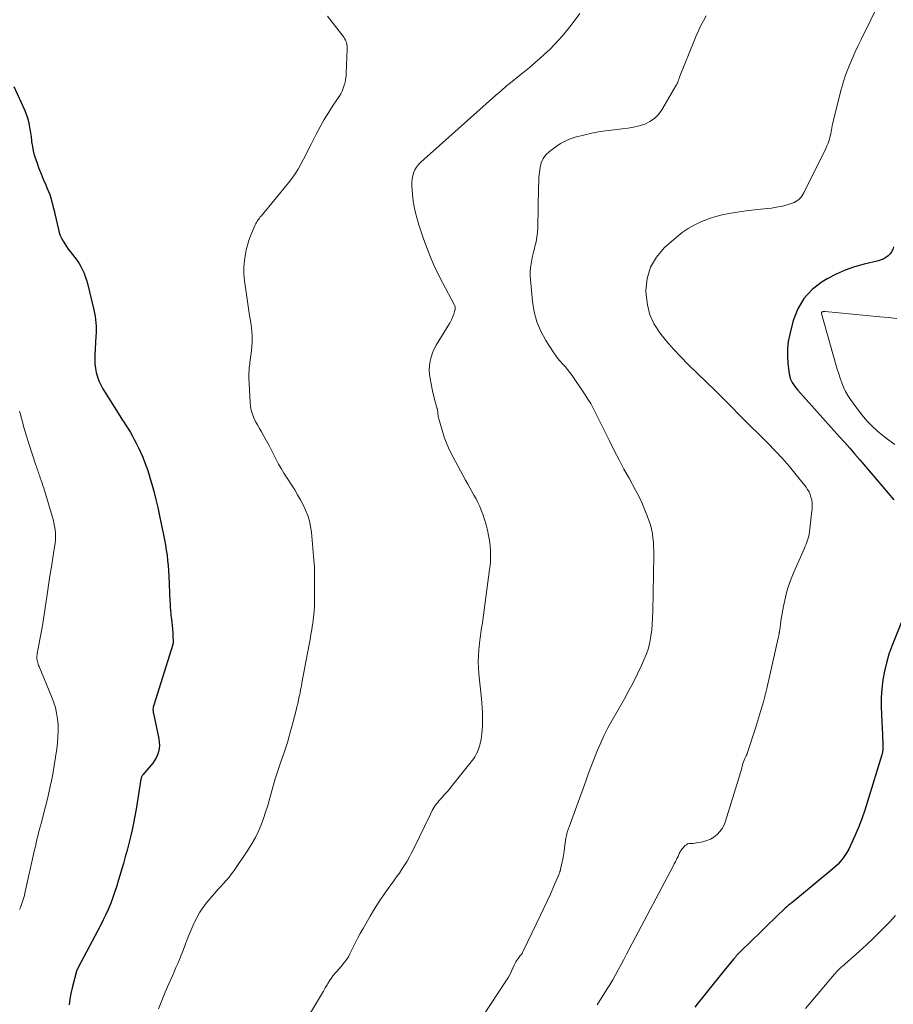
# Model space of a CAD drawing. Units: feet. Extents: x 2030000 to 2035018, y 545000 to 550000.
# Drawn here: x 2030896 to 2031045, y 548281 to 548449 of the extents above; entities that cross this region are included whole.
import ezdxf

# ---------------------------------------------------------------- set-up
doc = ezdxf.new("R2010")
doc.units = ezdxf.units.FT
doc.header["$LTSCALE"] = 100
doc.header["$MEASUREMENT"] = 0
doc.layers.add('CONTOUR INDEX', color=32, linetype='Continuous', lineweight=25)
doc.layers.add('CONTOUR INTERMEDIATE', color=40, linetype='Continuous', lineweight=15)

msp = doc.modelspace()

# ---------------------------------------------------------------- linework, layer by layer
at = {"layer": 'CONTOUR INDEX', "flags": 128}
for points, elevation in [([(2030894.78, 548437.75), (2030896.67, 548433.67), (2030896.92, 548433.06), (2030897.14, 548432.44), (2030897.31, 548431.8), (2030897.44, 548431.15), (2030897.55, 548430.5), (2030897.65, 548429.84), (2030897.74, 548429.19), (2030897.82, 548428.53), (2030897.84, 548428.3), (2030897.96, 548427.54), (2030898.11, 548426.78), (2030898.3, 548426.03), (2030898.54, 548425.29), (2030898.76, 548424.66), (2030899.09, 548423.75), (2030899.44, 548422.85), (2030899.8, 548421.96), (2030900.18, 548421.08), (2030900.5, 548420.35), (2030900.72, 548419.83), (2030900.92, 548419.3), (2030901.1, 548418.77), (2030901.25, 548418.22), (2030901.4, 548417.68), (2030901.54, 548417.13), (2030901.67, 548416.58), (2030901.8, 548416.03), (2030902.42, 548413.37), (2030902.57, 548412.85), (2030902.74, 548412.34), (2030902.96, 548411.85), (2030903.21, 548411.37), (2030903.49, 548410.9), (2030903.79, 548410.44), (2030904.1, 548410), (2030904.43, 548409.57), (2030905.23, 548408.56), (2030905.6, 548408.06), (2030905.94, 548407.54), (2030906.25, 548407), (2030906.54, 548406.45), (2030906.79, 548405.88), (2030907.01, 548405.3), (2030907.2, 548404.71), (2030907.37, 548404.11), (2030908.46, 548399.63), (2030908.58, 548399.08), (2030908.68, 548398.52), (2030908.76, 548397.96), (2030908.81, 548397.4), (2030908.85, 548396.83), (2030908.86, 548396.27), (2030908.86, 548395.7), (2030908.83, 548395.14), (2030908.63, 548391.88), (2030908.61, 548391.13), (2030908.64, 548390.38), (2030908.74, 548389.63), (2030908.87, 548388.9), (2030909.08, 548388.17), (2030909.33, 548387.47), (2030909.65, 548386.8), (2030910.02, 548386.14), (2030912.91, 548381.52), (2030913.27, 548380.94), (2030913.63, 548380.37), (2030913.99, 548379.8), (2030914.36, 548379.22), (2030914.71, 548378.65), (2030915.06, 548378.06), (2030915.38, 548377.46), (2030915.69, 548376.86), (2030916.15, 548375.92), (2030916.5, 548375.18), (2030916.83, 548374.44), (2030917.13, 548373.69), (2030917.42, 548372.93), (2030917.68, 548372.16), (2030917.93, 548371.38), (2030918.16, 548370.61), (2030918.38, 548369.82), (2030918.69, 548368.63), (2030919.04, 548367.24), (2030919.38, 548365.85), (2030919.69, 548364.46), (2030919.99, 548363.06), (2030920.38, 548361.19), (2030920.55, 548360.32), (2030920.7, 548359.45), (2030920.84, 548358.58), (2030920.97, 548357.7), (2030921.07, 548356.82), (2030921.16, 548355.94), (2030921.23, 548355.06), (2030921.28, 548354.18), (2030921.47, 548349.88), (2030921.49, 548349.51), (2030921.51, 548349.13), (2030921.53, 548348.75), (2030921.56, 548348.37), (2030921.57, 548348.12), (2030921.59, 548347.87), (2030921.62, 548347.62), (2030921.64, 548347.37), (2030921.67, 548347.12), (2030921.78, 548346.27), (2030921.85, 548345.68), (2030921.91, 548345.09), (2030921.95, 548344.5), (2030921.98, 548343.91), (2030922.02, 548343), (2030922.02, 548342.86), (2030922.01, 548342.73), (2030921.98, 548342.6), (2030921.95, 548342.47), (2030918.69, 548332.1), (2030918.64, 548331.93), (2030918.61, 548331.75), (2030918.59, 548331.57), (2030918.57, 548331.38), (2030918.58, 548331.2), (2030918.59, 548331.02), (2030918.61, 548330.83), (2030918.64, 548330.65), (2030919.56, 548326.33), (2030919.64, 548325.78), (2030919.66, 548325.24), (2030919.61, 548324.69), (2030919.52, 548324.15), (2030919.35, 548323.62), (2030919.13, 548323.12), (2030918.85, 548322.65), (2030918.52, 548322.2), (2030916.83, 548320.2), (2030916.77, 548320.12), (2030916.71, 548320.04), (2030916.67, 548319.96), (2030916.62, 548319.87), (2030916.59, 548319.78), (2030916.56, 548319.69), (2030916.53, 548319.59), (2030916.52, 548319.49), (2030915.69, 548314.32), (2030915.49, 548313.14), (2030915.26, 548311.97), (2030915.01, 548310.8), (2030914.75, 548309.64), (2030914.46, 548308.48), (2030914.15, 548307.33), (2030913.84, 548306.18), (2030913.51, 548305.03), (2030912.7, 548302.24), (2030912.39, 548301.24), (2030912.06, 548300.25), (2030911.71, 548299.26), (2030911.34, 548298.28), (2030910.95, 548297.31), (2030910.53, 548296.35), (2030910.07, 548295.41), (2030909.6, 548294.48), (2030905.8, 548287.3), (2030905.77, 548287.25), (2030905.74, 548287.2), (2030905.71, 548287.15), (2030905.69, 548287.1), (2030905.66, 548287.05), (2030905.63, 548287), (2030905.61, 548286.95), (2030905.59, 548286.9), (2030905.57, 548286.84), (2030905.55, 548286.79), (2030905.53, 548286.74), (2030905.51, 548286.68), (2030904.77, 548283.81), (2030904.55, 548282.85), (2030904.37, 548281.88), (2030904.25, 548280.9)], 880), ([(2031045.04, 548410.36), (2031044.92, 548409.92), (2031044.73, 548409.51), (2031044.47, 548409.16), (2031044.15, 548408.83), (2031043.77, 548408.56), (2031043.38, 548408.33), (2031042.95, 548408.15), (2031042.51, 548408.01), (2031040.07, 548407.44), (2031038.42, 548406.98), (2031036.81, 548406.41), (2031035.26, 548405.7), (2031033.75, 548404.89), (2031032.89, 548404.38), (2031031.19, 548403.07), (2031029.76, 548401.57), (2031028.72, 548399.78), (2031027.94, 548397.79), (2031027.33, 548395.47), (2031027.08, 548394.22), (2031026.93, 548392.96), (2031026.93, 548391.7), (2031027.02, 548390.43), (2031027.25, 548388.67), (2031027.33, 548388.29), (2031027.43, 548387.91), (2031027.58, 548387.55), (2031027.76, 548387.2), (2031027.97, 548386.87), (2031028.2, 548386.54), (2031028.44, 548386.23), (2031028.7, 548385.93), (2031035.86, 548377.96), (2031036.74, 548376.97), (2031037.61, 548375.98), (2031038.47, 548374.99), (2031039.33, 548373.98), (2031045.14, 548367.15)], 860), ([(2031046.48, 548346.45), (2031044.78, 548342.2), (2031044.28, 548340.79), (2031043.84, 548339.35), (2031043.51, 548337.89), (2031043.25, 548336.41), (2031043.08, 548334.91), (2031042.97, 548333.41), (2031042.95, 548331.91), (2031042.99, 548330.41), (2031043.16, 548327.08), (2031043.18, 548326.69), (2031043.2, 548326.3), (2031043.22, 548325.92), (2031043.24, 548325.53), (2031043.25, 548325.13), (2031043.26, 548324.94), (2031043.26, 548324.75), (2031043.24, 548324.56), (2031043.22, 548324.38), (2031043.2, 548324.19), (2031043.16, 548324), (2031043.12, 548323.82), (2031043.07, 548323.64), (2031040.64, 548315.64), (2031040.16, 548314.14), (2031039.64, 548312.67), (2031039.06, 548311.21), (2031038.45, 548309.76), (2031037.68, 548308.03), (2031037.41, 548307.48), (2031037.11, 548306.93), (2031036.77, 548306.41), (2031036.41, 548305.91), (2031036.01, 548305.43), (2031035.6, 548304.97), (2031035.15, 548304.53), (2031034.68, 548304.12), (2031028.65, 548299.15), (2031028.35, 548298.9), (2031028.05, 548298.65), (2031027.74, 548298.41), (2031027.44, 548298.16), (2031027.14, 548297.92), (2031026.85, 548297.67), (2031026.56, 548297.41), (2031026.27, 548297.14), (2031025.32, 548296.24), (2031024.57, 548295.52), (2031023.81, 548294.8), (2031023.06, 548294.07), (2031022.32, 548293.34), (2031019.06, 548290.16), (2031018.89, 548289.99), (2031018.71, 548289.81), (2031018.54, 548289.63), (2031018.37, 548289.45), (2031018.21, 548289.27), (2031018.04, 548289.08), (2031017.88, 548288.9), (2031017.73, 548288.71), (2031016.16, 548286.78), (2031015.22, 548285.63), (2031014.28, 548284.47), (2031013.34, 548283.32), (2031012.41, 548282.16), (2031011.68, 548281.26), (2031011.11, 548280.54)], 860)]:
    msp.add_lwpolyline(points, dxfattribs=dict(at, elevation=elevation))
at = {"layer": 'CONTOUR INTERMEDIATE', "flags": 128}
for points, elevation in [([(2031042.83, 548452.58), (2031039.53, 548445.82), (2031039.02, 548444.76), (2031038.52, 548443.7), (2031038.04, 548442.62), (2031037.57, 548441.54), (2031037.13, 548440.45), (2031036.73, 548439.35), (2031036.38, 548438.23), (2031036.07, 548437.1), (2031034.81, 548432.04), (2031034.73, 548431.71), (2031034.66, 548431.37), (2031034.59, 548431.04), (2031034.54, 548430.7), (2031034.48, 548430.37), (2031034.41, 548430.04), (2031034.34, 548429.7), (2031034.26, 548429.37), (2031034.18, 548429.06), (2031034.04, 548428.58), (2031033.88, 548428.11), (2031033.69, 548427.64), (2031033.48, 548427.19), (2031029.75, 548419.61), (2031029.58, 548419.31), (2031029.39, 548419.02), (2031029.17, 548418.76), (2031028.94, 548418.51), (2031028.67, 548418.29), (2031028.39, 548418.1), (2031028.08, 548417.94), (2031027.76, 548417.82), (2031027.09, 548417.61), (2031026.52, 548417.45), (2031025.95, 548417.3), (2031025.37, 548417.19), (2031024.78, 548417.09), (2031024.19, 548417), (2031023.6, 548416.93), (2031023.02, 548416.86), (2031022.42, 548416.8), (2031021.37, 548416.69), (2031020.25, 548416.57), (2031019.13, 548416.43), (2031018.02, 548416.26), (2031016.91, 548416.07), (2031015.81, 548415.83), (2031014.72, 548415.55), (2031013.65, 548415.21), (2031012.59, 548414.83), (2031012.27, 548414.7), (2031011.1, 548414.16), (2031009.98, 548413.54), (2031008.93, 548412.81), (2031007.93, 548412), (2031005.91, 548410.19), (2031004.57, 548408.61), (2031003.54, 548406.9), (2031003, 548404.98), (2031002.78, 548402.92), (2031002.79, 548402.21), (2031003.01, 548400.45), (2031003.44, 548398.77), (2031004.18, 548397.2), (2031005.14, 548395.71), (2031006.29, 548394.3), (2031007.48, 548392.93), (2031008.73, 548391.6), (2031010, 548390.31), (2031014.64, 548385.8), (2031015.15, 548385.29), (2031015.67, 548384.78), (2031016.18, 548384.27), (2031016.69, 548383.75), (2031017.27, 548383.16), (2031017.49, 548382.94), (2031017.71, 548382.71), (2031017.93, 548382.49), (2031018.15, 548382.27), (2031018.37, 548382.04), (2031018.59, 548381.82), (2031018.82, 548381.6), (2031019.04, 548381.37), (2031023.57, 548376.87), (2031024.84, 548375.56), (2031026.08, 548374.22), (2031027.28, 548372.84), (2031028.44, 548371.43), (2031030.12, 548369.32), (2031030.39, 548368.93), (2031030.63, 548368.53), (2031030.81, 548368.1), (2031030.96, 548367.65), (2031031.08, 548367.18), (2031031.13, 548366.95), (2031031.17, 548366.72), (2031031.19, 548366.49), (2031031.19, 548366.25), (2031031.18, 548366.02), (2031031.17, 548365.78), (2031031.15, 548365.54), (2031031.13, 548365.31), (2031030.71, 548361.71), (2031030.66, 548361.34), (2031030.59, 548360.98), (2031030.49, 548360.63), (2031030.38, 548360.28), (2031030.25, 548359.93), (2031030.12, 548359.58), (2031029.98, 548359.24), (2031029.84, 548358.9), (2031028.02, 548354.82), (2031027.46, 548353.41), (2031026.97, 548351.98), (2031026.58, 548350.52), (2031026.27, 548349.03), (2031025.83, 548346.51), (2031025.79, 548346.27), (2031025.76, 548346.02), (2031025.73, 548345.78), (2031025.7, 548345.53), (2031025.67, 548345.29), (2031025.64, 548345.04), (2031025.6, 548344.8), (2031025.56, 548344.55), (2031025.55, 548344.53), (2031025.51, 548344.28), (2031025.46, 548344.02), (2031025.41, 548343.77), (2031025.35, 548343.52), (2031023.95, 548337.24), (2031023.41, 548334.95), (2031022.83, 548332.68), (2031022.18, 548330.43), (2031021.48, 548328.19), (2031020.06, 548323.83), (2031020.05, 548323.78), (2031020.03, 548323.73), (2031020.01, 548323.68), (2031019.99, 548323.64), (2031019.96, 548323.59), (2031019.94, 548323.54), (2031019.92, 548323.5), (2031019.89, 548323.45), (2031019.67, 548323), (2031019.54, 548322.72), (2031019.43, 548322.44), (2031019.33, 548322.15), (2031019.25, 548321.86), (2031019.22, 548321.7), (2031019.13, 548321.33), (2031019.03, 548320.96), (2031018.93, 548320.59), (2031018.82, 548320.22), (2031016.38, 548312.29), (2031016.12, 548311.65), (2031015.81, 548311.05), (2031015.4, 548310.51), (2031014.93, 548310), (2031014.38, 548309.58), (2031013.81, 548309.22), (2031013.18, 548308.97), (2031012.51, 548308.78), (2031011.42, 548308.56), (2031011.16, 548308.52), (2031010.9, 548308.49), (2031010.63, 548308.48), (2031010.37, 548308.48), (2031010.12, 548308.45), (2031009.89, 548308.39), (2031009.68, 548308.27), (2031009.48, 548308.12), (2031009.05, 548307.68), (2031008.93, 548307.54), (2031008.82, 548307.39), (2031008.72, 548307.24), (2031008.63, 548307.08), (2031008.55, 548306.91), (2031008.47, 548306.74), (2031008.39, 548306.58), (2031008.31, 548306.41), (2031008.25, 548306.26), (2031008.16, 548306.08), (2031008.07, 548305.9), (2031007.98, 548305.72), (2031007.89, 548305.54), (2031007.8, 548305.37), (2031007.7, 548305.19), (2031007.61, 548305.01), (2031007.52, 548304.84), (2030999.9, 548290.43), (2030999.44, 548289.55), (2030998.97, 548288.67), (2030998.51, 548287.79), (2030998.04, 548286.92), (2030997.57, 548286.04), (2030997.09, 548285.18), (2030996.58, 548284.33), (2030996.06, 548283.48), (2030994.44, 548280.89)], 864), ([(2030991.48, 548450.22), (2030990.53, 548448.93), (2030989.53, 548447.67), (2030988.5, 548446.44), (2030987.94, 548445.8), (2030987.15, 548444.93), (2030986.33, 548444.08), (2030985.47, 548443.27), (2030984.6, 548442.49), (2030983.91, 548441.9), (2030983.36, 548441.43), (2030982.8, 548440.96), (2030982.24, 548440.5), (2030981.67, 548440.05), (2030980.87, 548439.42), (2030979.91, 548438.64), (2030978.96, 548437.86), (2030978.02, 548437.05), (2030977.09, 548436.24), (2030964.3, 548424.82), (2030963.92, 548424.43), (2030963.59, 548424.01), (2030963.31, 548423.54), (2030963.09, 548423.05), (2030962.93, 548422.52), (2030962.82, 548421.99), (2030962.78, 548421.45), (2030962.78, 548420.91), (2030962.91, 548419.29), (2030963.03, 548418.24), (2030963.19, 548417.2), (2030963.41, 548416.17), (2030963.68, 548415.14), (2030963.99, 548414.13), (2030964.31, 548413.12), (2030964.65, 548412.12), (2030965.01, 548411.12), (2030965.39, 548410.1), (2030965.98, 548408.62), (2030966.6, 548407.15), (2030967.29, 548405.7), (2030968.02, 548404.28), (2030970.03, 548400.54), (2030970.09, 548400.41), (2030970.13, 548400.28), (2030970.16, 548400.14), (2030970.17, 548400), (2030970.18, 548399.85), (2030970.18, 548399.78), (2030970.17, 548399.71), (2030970.16, 548399.64), (2030970.14, 548399.57), (2030969.94, 548398.87), (2030969.8, 548398.46), (2030969.64, 548398.05), (2030969.45, 548397.66), (2030969.23, 548397.28), (2030966.96, 548393.6), (2030966.6, 548392.95), (2030966.3, 548392.27), (2030966.07, 548391.56), (2030965.89, 548390.84), (2030965.8, 548390.1), (2030965.76, 548389.35), (2030965.81, 548388.61), (2030965.91, 548387.87), (2030966.26, 548386.07), (2030966.39, 548385.48), (2030966.52, 548384.9), (2030966.67, 548384.31), (2030966.83, 548383.73), (2030967.12, 548382.72), (2030967.14, 548382.65), (2030967.16, 548382.57), (2030967.17, 548382.5), (2030967.19, 548382.42), (2030967.2, 548382.34), (2030967.21, 548382.26), (2030967.22, 548382.18), (2030967.22, 548382.11), (2030967.25, 548381.84), (2030967.27, 548381.63), (2030967.3, 548381.43), (2030967.34, 548381.22), (2030967.4, 548381.02), (2030967.94, 548379.06), (2030968.32, 548377.9), (2030968.74, 548376.76), (2030969.23, 548375.64), (2030969.78, 548374.55), (2030971.97, 548370.51), (2030972.32, 548369.87), (2030972.68, 548369.24), (2030973.04, 548368.62), (2030973.4, 548367.99), (2030973.75, 548367.36), (2030974.08, 548366.71), (2030974.37, 548366.06), (2030974.64, 548365.39), (2030974.89, 548364.72), (2030975.2, 548363.83), (2030975.47, 548362.92), (2030975.7, 548362.01), (2030975.9, 548361.08), (2030976, 548360.51), (2030976.1, 548359.86), (2030976.18, 548359.21), (2030976.22, 548358.56), (2030976.24, 548357.9), (2030976.23, 548357.25), (2030976.2, 548356.59), (2030976.14, 548355.94), (2030976.07, 548355.29), (2030974.83, 548346.19), (2030974.77, 548345.76), (2030974.71, 548345.32), (2030974.64, 548344.89), (2030974.56, 548344.45), (2030974.49, 548344.02), (2030974.43, 548343.58), (2030974.38, 548343.14), (2030974.33, 548342.71), (2030974.22, 548341.53), (2030974.16, 548340.51), (2030974.13, 548339.48), (2030974.17, 548338.46), (2030974.24, 548337.43), (2030974.67, 548333.23), (2030974.74, 548332.45), (2030974.8, 548331.66), (2030974.84, 548330.88), (2030974.87, 548330.09), (2030974.88, 548329.8), (2030974.88, 548329.16), (2030974.86, 548328.52), (2030974.81, 548327.88), (2030974.74, 548327.25), (2030974.67, 548326.68), (2030974.61, 548326.33), (2030974.55, 548325.98), (2030974.48, 548325.63), (2030974.4, 548325.29), (2030974.3, 548324.95), (2030974.19, 548324.61), (2030974.06, 548324.29), (2030973.92, 548323.96), (2030973.91, 548323.94), (2030973.74, 548323.62), (2030973.55, 548323.3), (2030973.35, 548323), (2030973.13, 548322.7), (2030969.75, 548318.45), (2030969.31, 548317.9), (2030968.85, 548317.36), (2030968.39, 548316.82), (2030967.92, 548316.3), (2030967.42, 548315.75), (2030967.2, 548315.49), (2030966.99, 548315.23), (2030966.79, 548314.95), (2030966.6, 548314.67), (2030966.43, 548314.38), (2030966.26, 548314.09), (2030966.1, 548313.79), (2030965.95, 548313.48), (2030963.11, 548307.61), (2030962.75, 548306.88), (2030962.37, 548306.17), (2030961.96, 548305.47), (2030961.54, 548304.78), (2030961.1, 548304.1), (2030960.65, 548303.42), (2030960.18, 548302.76), (2030959.71, 548302.1), (2030958.9, 548301.02), (2030958.04, 548299.81), (2030957.2, 548298.58), (2030956.41, 548297.32), (2030955.65, 548296.05), (2030954.47, 548293.98), (2030953.98, 548293.11), (2030953.51, 548292.23), (2030953.05, 548291.34), (2030952.6, 548290.45), (2030952.19, 548289.61), (2030951.94, 548289.14), (2030951.66, 548288.69), (2030951.35, 548288.26), (2030951.01, 548287.84), (2030950.98, 548287.81), (2030950.64, 548287.42), (2030950.3, 548287.03), (2030949.96, 548286.64), (2030949.63, 548286.25), (2030949.3, 548285.85), (2030948.99, 548285.43), (2030948.71, 548285.01), (2030948.44, 548284.57), (2030948.32, 548284.35), (2030947.99, 548283.8), (2030947.67, 548283.24), (2030947.34, 548282.69), (2030947.01, 548282.14), (2030944.08, 548277.28)], 872), ([(2030948.39, 548449.77), (2030951.14, 548446.17), (2030951.29, 548445.94), (2030951.43, 548445.71), (2030951.54, 548445.47), (2030951.63, 548445.21), (2030951.69, 548444.95), (2030951.73, 548444.68), (2030951.75, 548444.41), (2030951.76, 548444.14), (2030951.59, 548440.04), (2030951.55, 548439.52), (2030951.48, 548439), (2030951.38, 548438.48), (2030951.25, 548437.97), (2030951.07, 548437.47), (2030950.87, 548436.99), (2030950.63, 548436.53), (2030950.36, 548436.08), (2030949.35, 548434.57), (2030948.58, 548433.36), (2030947.83, 548432.14), (2030947.13, 548430.89), (2030946.46, 548429.63), (2030945.6, 548427.92), (2030945.16, 548427.06), (2030944.72, 548426.21), (2030944.27, 548425.36), (2030943.82, 548424.5), (2030943.35, 548423.67), (2030942.84, 548422.86), (2030942.29, 548422.08), (2030941.7, 548421.32), (2030937.04, 548415.65), (2030936.9, 548415.48), (2030936.76, 548415.3), (2030936.62, 548415.12), (2030936.49, 548414.93), (2030936.36, 548414.74), (2030936.24, 548414.55), (2030936.14, 548414.35), (2030936.04, 548414.14), (2030935.54, 548413.04), (2030935.22, 548412.27), (2030934.94, 548411.49), (2030934.71, 548410.69), (2030934.51, 548409.88), (2030934.37, 548409.21), (2030934.19, 548408.05), (2030934.09, 548406.89), (2030934.11, 548405.73), (2030934.22, 548404.57), (2030934.55, 548402.24), (2030934.72, 548401.05), (2030934.89, 548399.86), (2030935.07, 548398.67), (2030935.26, 548397.48), (2030935.35, 548396.93), (2030935.46, 548396.02), (2030935.52, 548395.1), (2030935.5, 548394.19), (2030935.44, 548393.27), (2030935.33, 548392.25), (2030935.29, 548391.84), (2030935.24, 548391.43), (2030935.19, 548391.02), (2030935.13, 548390.61), (2030935.1, 548390.37), (2030935.06, 548390.08), (2030935.02, 548389.79), (2030935, 548389.5), (2030934.97, 548389.21), (2030934.95, 548388.91), (2030934.95, 548388.62), (2030934.95, 548388.33), (2030934.95, 548388.04), (2030935.15, 548383.8), (2030935.22, 548383.13), (2030935.35, 548382.46), (2030935.55, 548381.82), (2030935.8, 548381.19), (2030936.1, 548380.57), (2030936.41, 548379.96), (2030936.74, 548379.36), (2030937.09, 548378.76), (2030937.52, 548378.03), (2030937.97, 548377.25), (2030938.4, 548376.47), (2030938.81, 548375.67), (2030939.2, 548374.87), (2030939.6, 548374.07), (2030940.02, 548373.28), (2030940.46, 548372.5), (2030940.93, 548371.74), (2030942.77, 548368.86), (2030943.28, 548368.02), (2030943.77, 548367.17), (2030944.22, 548366.29), (2030944.64, 548365.4), (2030944.99, 548364.49), (2030945.28, 548363.56), (2030945.48, 548362.6), (2030945.62, 548361.63), (2030946, 548357.56), (2030946.06, 548356.93), (2030946.1, 548356.3), (2030946.13, 548355.67), (2030946.16, 548355.03), (2030946.17, 548354.4), (2030946.18, 548353.76), (2030946.18, 548353.13), (2030946.18, 548352.5), (2030946.16, 548350.07), (2030946.13, 548349.09), (2030946.08, 548348.1), (2030945.98, 548347.12), (2030945.85, 548346.13), (2030945.82, 548345.9), (2030945.68, 548345.04), (2030945.54, 548344.18), (2030945.39, 548343.32), (2030945.24, 548342.46), (2030944.02, 548335.94), (2030943.91, 548335.35), (2030943.79, 548334.76), (2030943.68, 548334.17), (2030943.56, 548333.58), (2030943.43, 548333), (2030943.3, 548332.41), (2030943.16, 548331.83), (2030943.01, 548331.25), (2030942.22, 548328.24), (2030942.08, 548327.71), (2030941.93, 548327.18), (2030941.78, 548326.64), (2030941.63, 548326.11), (2030941.47, 548325.58), (2030941.31, 548325.05), (2030941.14, 548324.53), (2030940.96, 548324), (2030940.36, 548322.26), (2030940.24, 548321.92), (2030940.12, 548321.58), (2030940, 548321.24), (2030939.89, 548320.89), (2030939.78, 548320.55), (2030939.67, 548320.21), (2030939.56, 548319.86), (2030939.46, 548319.52), (2030938.49, 548316.06), (2030938.16, 548314.95), (2030937.81, 548313.83), (2030937.43, 548312.73), (2030937.04, 548311.64), (2030936.59, 548310.56), (2030936.1, 548309.52), (2030935.53, 548308.51), (2030934.91, 548307.53), (2030932.43, 548303.88), (2030932, 548303.29), (2030931.56, 548302.72), (2030931.08, 548302.17), (2030930.59, 548301.63), (2030930.09, 548301.1), (2030929.6, 548300.56), (2030929.12, 548300.01), (2030928.65, 548299.45), (2030927.68, 548298.26), (2030927.11, 548297.5), (2030926.58, 548296.72), (2030926.11, 548295.9), (2030925.67, 548295.06), (2030925.6, 548294.91), (2030925.25, 548294.12), (2030924.9, 548293.32), (2030924.58, 548292.52), (2030924.27, 548291.71), (2030924.2, 548291.51), (2030923.93, 548290.8), (2030923.66, 548290.09), (2030923.37, 548289.39), (2030923.09, 548288.68), (2030922.79, 548287.98), (2030922.49, 548287.28), (2030922.19, 548286.58), (2030921.89, 548285.89), (2030921.28, 548284.48), (2030920.67, 548283.08), (2030920.08, 548281.67), (2030919.52, 548280.25)], 876), ([(2031013.05, 548449.84), (2031012.59, 548449.01), (2031012.16, 548448.16), (2031011.75, 548447.3), (2031011.36, 548446.43), (2031010.99, 548445.55), (2031008.58, 548439.54), (2031008.5, 548439.33), (2031008.42, 548439.11), (2031008.34, 548438.9), (2031008.27, 548438.69), (2031008.19, 548438.47), (2031008.1, 548438.27), (2031008, 548438.06), (2031007.89, 548437.87), (2031005.48, 548433.76), (2031004.9, 548432.98), (2031004.24, 548432.3), (2031003.45, 548431.78), (2031002.58, 548431.35), (2031001.63, 548431.05), (2031000.67, 548430.8), (2030999.69, 548430.63), (2030998.7, 548430.51), (2030997.8, 548430.43), (2030996.36, 548430.27), (2030994.93, 548430.06), (2030993.51, 548429.78), (2030992.09, 548429.45), (2030990.7, 548429.09), (2030989.83, 548428.81), (2030988.99, 548428.46), (2030988.2, 548428.02), (2030987.44, 548427.52), (2030986.27, 548426.65), (2030985.68, 548426.09), (2030985.2, 548425.46), (2030984.89, 548424.73), (2030984.68, 548423.94), (2030984.58, 548423.1), (2030984.5, 548422.25), (2030984.45, 548421.41), (2030984.42, 548420.56), (2030984.28, 548413.69), (2030984.23, 548412.86), (2030984.15, 548412.04), (2030984, 548411.23), (2030983.81, 548410.42), (2030983.73, 548410.11), (2030983.56, 548409.46), (2030983.41, 548408.8), (2030983.27, 548408.14), (2030983.15, 548407.48), (2030983.06, 548406.82), (2030983.01, 548406.15), (2030983.01, 548405.48), (2030983.04, 548404.81), (2030983.4, 548401.07), (2030983.69, 548399.31), (2030984.15, 548397.6), (2030984.84, 548395.97), (2030985.69, 548394.4), (2030986.95, 548392.43), (2030987.31, 548391.89), (2030987.69, 548391.38), (2030988.1, 548390.88), (2030988.53, 548390.4), (2030988.97, 548389.93), (2030989.39, 548389.44), (2030989.78, 548388.93), (2030990.15, 548388.41), (2030992.38, 548385.13), (2030992.87, 548384.39), (2030993.33, 548383.63), (2030993.76, 548382.85), (2030994.16, 548382.05), (2030994.55, 548381.25), (2030994.94, 548380.45), (2030995.33, 548379.65), (2030995.73, 548378.85), (2030996.54, 548377.23), (2030997.35, 548375.62), (2030998.18, 548374.02), (2030999.02, 548372.43), (2030999.88, 548370.85), (2031000.98, 548368.84), (2031001.54, 548367.77), (2031002.06, 548366.69), (2031002.54, 548365.58), (2031002.98, 548364.46), (2031003.29, 548363.63), (2031003.53, 548362.91), (2031003.73, 548362.18), (2031003.87, 548361.44), (2031003.97, 548360.69), (2031004.04, 548359.94), (2031004.08, 548359.18), (2031004.1, 548358.43), (2031004.1, 548357.67), (2031003.94, 548348.09), (2031003.91, 548347.04), (2031003.85, 548345.99), (2031003.75, 548344.94), (2031003.63, 548343.9), (2031003.62, 548343.86), (2031003.44, 548342.85), (2031003.2, 548341.86), (2031002.87, 548340.89), (2031002.49, 548339.94), (2031002.01, 548338.9), (2031001.33, 548337.45), (2031000.62, 548336.01), (2030999.87, 548334.6), (2030999.09, 548333.19), (2030996.95, 548329.44), (2030996.28, 548328.21), (2030995.65, 548326.96), (2030995.06, 548325.68), (2030994.51, 548324.39), (2030993.99, 548323.09), (2030993.47, 548321.78), (2030992.98, 548320.46), (2030992.49, 548319.14), (2030989.64, 548311.32), (2030989.55, 548311.08), (2030989.47, 548310.84), (2030989.4, 548310.6), (2030989.33, 548310.36), (2030989.26, 548310.11), (2030989.2, 548309.86), (2030989.15, 548309.61), (2030989.11, 548309.36), (2030988.88, 548307.73), (2030988.78, 548307.08), (2030988.67, 548306.43), (2030988.55, 548305.78), (2030988.42, 548305.14), (2030988.19, 548304.04), (2030988.17, 548303.94), (2030988.14, 548303.85), (2030988.11, 548303.76), (2030988.09, 548303.67), (2030988.05, 548303.58), (2030988.02, 548303.49), (2030987.98, 548303.4), (2030987.95, 548303.31), (2030986.98, 548301.06), (2030986.45, 548299.84), (2030985.91, 548298.63), (2030985.35, 548297.43), (2030984.78, 548296.24), (2030981.79, 548290.06), (2030981.7, 548289.88), (2030981.6, 548289.71), (2030981.49, 548289.54), (2030981.37, 548289.38), (2030981.25, 548289.23), (2030981.13, 548289.07), (2030981.01, 548288.91), (2030980.89, 548288.75), (2030980.82, 548288.66), (2030980.68, 548288.45), (2030980.55, 548288.24), (2030980.43, 548288.02), (2030980.32, 548287.79), (2030980.06, 548287.18), (2030979.82, 548286.65), (2030979.56, 548286.13), (2030979.27, 548285.62), (2030978.96, 548285.13), (2030973.51, 548276.82)], 868), ([(2031045.6, 548398.16), (2031044.15, 548398.29), (2031042.7, 548398.43), (2031033.41, 548399.32), (2031033.34, 548399.33), (2031033.26, 548399.33), (2031033.19, 548399.33), (2031033.12, 548399.33), (2031033.08, 548399.33), (2031033.03, 548399.32), (2031032.98, 548399.31), (2031032.93, 548399.29), (2031032.88, 548399.27), (2031032.83, 548399.24), (2031032.81, 548399.22), (2031032.8, 548399.21), (2031032.79, 548399.19), (2031032.78, 548399.16), (2031032.76, 548399.06), (2031032.76, 548399.04), (2031032.76, 548399.02), (2031032.76, 548398.99), (2031032.77, 548398.97), (2031035.23, 548390.27), (2031035.46, 548389.49), (2031035.7, 548388.71), (2031035.95, 548387.94), (2031036.22, 548387.18), (2031036.53, 548386.43), (2031036.87, 548385.7), (2031037.27, 548385), (2031037.71, 548384.33), (2031038.94, 548382.61), (2031039.7, 548381.62), (2031040.51, 548380.66), (2031041.39, 548379.77), (2031042.31, 548378.92), (2031043.29, 548378.13), (2031044.28, 548377.36), (2031045.31, 548376.64)], 856), ([(2030895.78, 548382.32), (2030895.87, 548381.98), (2030896.22, 548380.67), (2030896.58, 548379.37), (2030896.97, 548378.07), (2030897.38, 548376.78), (2030898.58, 548373.07), (2030898.65, 548372.86), (2030898.72, 548372.65), (2030898.79, 548372.44), (2030898.86, 548372.23), (2030898.93, 548372.02), (2030899.01, 548371.81), (2030899.08, 548371.6), (2030899.16, 548371.39), (2030899.32, 548370.93), (2030899.47, 548370.49), (2030899.62, 548370.04), (2030899.76, 548369.6), (2030899.9, 548369.15), (2030901.49, 548363.82), (2030901.64, 548363.25), (2030901.76, 548362.67), (2030901.84, 548362.09), (2030901.89, 548361.5), (2030901.9, 548360.91), (2030901.89, 548360.33), (2030901.84, 548359.74), (2030901.76, 548359.15), (2030901.16, 548355.38), (2030900.97, 548354.19), (2030900.78, 548353), (2030900.6, 548351.82), (2030900.42, 548350.63), (2030899.81, 548346.46), (2030899.79, 548346.32), (2030899.77, 548346.18), (2030899.75, 548346.05), (2030899.73, 548345.91), (2030899.7, 548345.77), (2030899.68, 548345.64), (2030899.66, 548345.5), (2030899.63, 548345.36), (2030898.95, 548341.82), (2030898.9, 548341.53), (2030898.85, 548341.23), (2030898.81, 548340.93), (2030898.77, 548340.63), (2030898.75, 548340.5), (2030898.74, 548340.27), (2030898.74, 548340.04), (2030898.77, 548339.81), (2030898.82, 548339.58), (2030898.89, 548339.35), (2030898.96, 548339.12), (2030899.04, 548338.9), (2030899.12, 548338.68), (2030901.25, 548333.6), (2030901.6, 548332.65), (2030901.9, 548331.69), (2030902.11, 548330.71), (2030902.27, 548329.72), (2030902.35, 548328.71), (2030902.38, 548327.7), (2030902.34, 548326.7), (2030902.25, 548325.69), (2030902.12, 548324.64), (2030901.92, 548323.2), (2030901.7, 548321.77), (2030901.45, 548320.34), (2030901.18, 548318.92), (2030901.13, 548318.7), (2030900.85, 548317.39), (2030900.55, 548316.08), (2030900.23, 548314.78), (2030899.89, 548313.49), (2030899.5, 548312.06), (2030899.34, 548311.48), (2030899.19, 548310.9), (2030899.04, 548310.32), (2030898.9, 548309.73), (2030898.75, 548309.15), (2030898.61, 548308.56), (2030898.48, 548307.98), (2030898.35, 548307.39), (2030896.69, 548299.98), (2030896.6, 548299.62), (2030896.51, 548299.27), (2030896.41, 548298.92), (2030896.3, 548298.57), (2030896.18, 548298.23), (2030896.06, 548297.88), (2030895.93, 548297.54), (2030895.79, 548297.2)], 884), ([(2031045.41, 548296.16), (2031044.44, 548295.12), (2031044.07, 548294.74), (2031042.89, 548293.53), (2031041.69, 548292.34), (2031040.45, 548291.18), (2031039.2, 548290.04), (2031036.31, 548287.49), (2031036.13, 548287.34), (2031035.96, 548287.18), (2031035.79, 548287.02), (2031035.62, 548286.85), (2031035.45, 548286.69), (2031035.29, 548286.52), (2031035.13, 548286.34), (2031034.97, 548286.16), (2031030.02, 548280.29)], 856)]:
    msp.add_lwpolyline(points, dxfattribs=dict(at, elevation=elevation))

doc.saveas('drawing.dxf')
